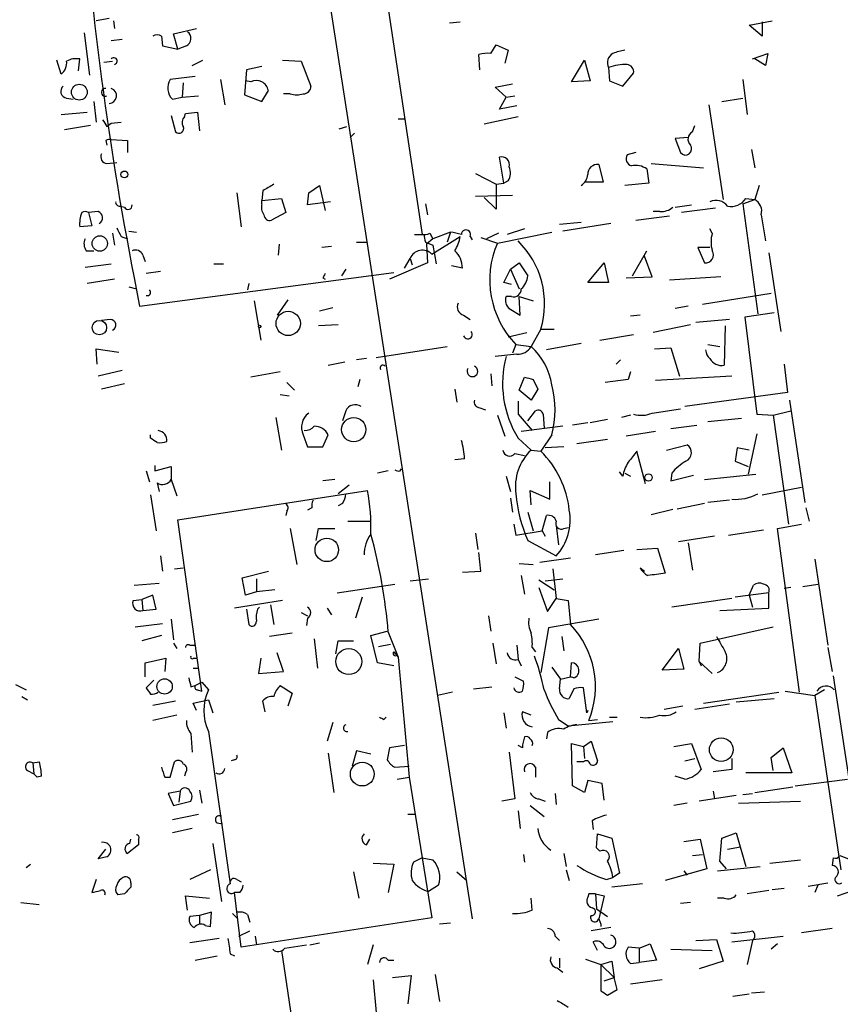
# Model space of a CAD drawing. Extents: x 4 to 739, y 4078 to 5014.
# Drawn here: x 100 to 164, y 4310 to 4387 of the extents above; entities that cross this region are included whole.
import ezdxf

# ---------------------------------------------------------------- set-up
doc = ezdxf.new("R2010")
doc.units = 0
doc.header["$MEASUREMENT"] = 0
doc.layers.add('MAIN', color=5, linetype='CONTINUOUS')

msp = doc.modelspace()

# ---------------------------------------------------------------- linework, layer by layer
at = {"layer": 'MAIN'}
for p, q in [((119.2953, 4418.7515), (135.128, 4317.0668)), ((125.8993, 4405.8821), (131.2333, 4370.2375)), ((106.934, 4387.0015), (105.918, 4386.8321)), ((107.2727, 4386.8321), (107.3573, 4386.2395)), ((111.9293, 4385.8161), (113.7073, 4386.2395)), ((133.35, 4386.6628), (134.1967, 4386.7475)), ((156.6333, 4386.4935), (158.4113, 4386.8321)), ((157.6493, 4385.6468), (156.6333, 4386.4935)), ((157.6493, 4386.7475), (157.6493, 4385.6468)), ((104.9867, 4385.9008), (105.41, 4382.5988)), ((107.1033, 4385.3081), (107.95, 4385.3928)), ((110.998, 4385.6468), (111.0827, 4384.8848)), ((112.268, 4384.6308), (111.9293, 4385.8161)), ((111.0827, 4384.8848), (112.268, 4384.6308)), ((112.9453, 4384.8848), (112.268, 4384.6308)), ((136.5673, 4384.2921), (136.9907, 4384.9695)), ((136.9907, 4384.9695), (137.922, 4384.5461)), ((104.5633, 4382.9375), (104.648, 4383.8688)), ((135.7207, 4383.0221), (135.636, 4384.2075)), ((137.922, 4384.5461), (137.668, 4383.5301)), ((156.8873, 4383.8688), (158.0727, 4384.2921)), ((157.9033, 4383.3608), (157.0567, 4383.8688)), ((158.0727, 4384.2921), (157.9033, 4383.3608)), ((103.2087, 4382.6835), (102.87, 4383.7841)), ((106.5107, 4383.6148), (107.188, 4383.6995)), ((106.5107, 4383.6148), (107.188, 4383.6995)), ((113.3687, 4383.3608), (114.2153, 4383.7841)), ((118.7873, 4383.2761), (117.602, 4383.0221)), ((120.396, 4383.7841), (121.8353, 4383.6995)), ((121.8353, 4383.6995), (122.5973, 4381.7521)), ((142.8327, 4382.0908), (143.8487, 4383.7841)), ((143.8487, 4383.7841), (144.272, 4382.1755)), ((145.7113, 4383.1915), (145.796, 4382.1755)), ((113.6227, 4382.5141), (111.6753, 4382.2601)), ((117.602, 4383.0221), (117.4327, 4381.0748)), ((146.812, 4381.7521), (147.6587, 4382.7681)), ((112.6913, 4382.0061), (112.6067, 4380.9055)), ((115.57, 4382.2601), (115.9087, 4380.3128)), ((117.9407, 4382.0908), (117.5173, 4382.1755)), ((136.906, 4381.6675), (138.2607, 4381.9215)), ((137.7527, 4380.9055), (136.906, 4381.6675)), ((144.272, 4382.1755), (142.8327, 4382.0908)), ((145.796, 4382.1755), (146.812, 4381.7521)), ((156.1253, 4382.2601), (156.464, 4379.5508)), ((103.632, 4380.8208), (104.14, 4380.7361)), ((111.8447, 4380.7361), (112.6067, 4380.9055)), ((112.6067, 4380.9055), (113.8767, 4380.9901)), ((117.4327, 4381.0748), (118.7873, 4380.5668)), ((118.7873, 4380.5668), (119.2953, 4381.4135)), ((120.9887, 4381.1595), (120.4807, 4381.1595)), ((137.2447, 4379.9741), (137.7527, 4380.9055)), ((137.7527, 4380.9055), (138.43, 4380.9901)), ((154.5167, 4380.5668), (156.1253, 4380.8208)), ((105.7487, 4380.5668), (105.918, 4378.9581)), ((138.5993, 4380.2281), (137.2447, 4379.9741)), ((153.5007, 4380.3128), (154.6013, 4372.9468)), ((103.2087, 4379.5508), (105.2407, 4379.7201)), ((111.76, 4379.4661), (112.0987, 4378.1961)), ((112.776, 4379.3815), (112.8607, 4379.6355)), ((112.8607, 4379.6355), (113.792, 4379.7201)), ((113.792, 4379.7201), (113.9613, 4378.2808)), ((138.684, 4379.3815), (136.0593, 4378.7888)), ((105.4947, 4378.7041), (103.4627, 4378.3655)), ((106.7647, 4378.6195), (107.1033, 4378.8735)), ((107.1033, 4378.8735), (107.8653, 4378.9581)), ((124.7987, 4378.4501), (125.3913, 4378.6195)), ((129.3707, 4379.2121), (129.8787, 4379.2121)), ((152.2307, 4378.1961), (152.4, 4378.7041)), ((125.984, 4378.1115), (125.6453, 4377.7728)), ((151.892, 4377.7728), (150.876, 4377.6881)), ((150.876, 4377.6881), (151.2993, 4376.5875)), ((106.68, 4377.5188), (106.7647, 4377.1801)), ((107.1033, 4377.6035), (108.3733, 4377.5188)), ((108.3733, 4377.5188), (108.3733, 4376.5875)), ((137.5833, 4374.2168), (137.2447, 4376.2488)), ((147.828, 4376.5875), (147.1507, 4376.4181)), ((156.8027, 4376.8415), (157.0567, 4375.4021)), ((106.7647, 4375.7408), (107.5267, 4375.8255)), ((144.9493, 4375.6561), (145.288, 4374.3015)), ((149.0133, 4375.7408), (153.0773, 4375.4021)), ((135.382, 4374.9788), (136.9907, 4374.1321)), ((148.6747, 4375.3175), (148.844, 4374.2168)), ((122.428, 4373.4548), (123.2747, 4374.0475)), ((123.2747, 4374.0475), (123.698, 4372.1001)), ((136.9907, 4374.1321), (137.5833, 4374.2168)), ((136.9907, 4374.1321), (136.9907, 4372.1848)), ((137.922, 4374.3861), (137.5833, 4374.2168)), ((145.288, 4374.3015), (143.9333, 4374.3015)), ((148.844, 4374.2168), (146.9813, 4374.0475)), ((157.3953, 4374.0475), (157.0567, 4372.9468)), ((116.84, 4373.4548), (117.1787, 4370.8301)), ((118.872, 4373.6241), (118.7873, 4372.8621)), ((122.3433, 4372.5235), (122.428, 4373.4548)), ((135.382, 4373.2008), (138.2607, 4373.2855)), ((136.9907, 4372.1848), (136.0593, 4373.1161)), ((107.7807, 4372.4388), (108.1193, 4372.3541)), ((118.7873, 4372.8621), (120.3113, 4373.0315)), ((118.7873, 4372.6081), (118.7873, 4372.8621)), ((120.3113, 4373.0315), (120.65, 4371.9308)), ((124.1213, 4372.7775), (122.3433, 4372.5235)), ((131.4873, 4372.6081), (131.6567, 4371.7615)), ((150.876, 4372.3541), (152.146, 4372.5235)), ((156.1253, 4372.6081), (157.0567, 4372.9468)), ((156.1253, 4372.6081), (157.3107, 4364.0568)), ((156.3793, 4373.0315), (157.0567, 4372.9468)), ((106.0873, 4372.0155), (105.3253, 4371.9308)), ((105.3253, 4371.9308), (105.5793, 4370.9148)), ((120.65, 4371.9308), (119.5493, 4371.3381)), ((147.828, 4371.3381), (150.4527, 4371.6768)), ((149.6907, 4372.0155), (149.1827, 4372.0155)), ((154.0087, 4372.2695), (151.384, 4371.9308)), ((157.5647, 4371.7615), (157.9033, 4369.7295)), ((105.5793, 4370.9148), (104.648, 4370.8301)), ((143.5947, 4371.1688), (141.9013, 4370.9995)), ((145.8807, 4371.0841), (142.1553, 4370.4915)), ((107.188, 4370.3221), (107.3573, 4369.3908)), ((107.8653, 4370.0681), (108.3733, 4369.8988)), ((108.458, 4370.4915), (109.0507, 4370.4068)), ((130.6407, 4370.2375), (131.4027, 4370.2375)), ((131.826, 4370.3221), (132.08, 4369.8988)), ((131.9953, 4368.7135), (134.1967, 4370.0681)), ((133.4347, 4370.4068), (132.08, 4369.8988)), ((133.4347, 4370.4068), (133.1807, 4369.6448)), ((134.9587, 4370.0681), (135.128, 4369.8141)), ((137.16, 4370.3221), (136.2287, 4369.8988)), ((137.0753, 4369.5601), (141.3087, 4370.4068)), ((139.192, 4370.6608), (137.8373, 4370.2375)), ((153.7547, 4370.3221), (153.5853, 4370.6608)), ((120.142, 4369.4755), (120.0573, 4368.6288)), ((124.206, 4369.3061), (123.444, 4369.2215)), ((126.1533, 4369.6448), (126.9153, 4369.6448)), ((131.4873, 4369.6448), (132.08, 4369.3908)), ((132.08, 4369.8988), (131.572, 4369.4755)), ((131.572, 4369.4755), (131.6567, 4368.0361)), ((132.08, 4369.3908), (132.334, 4367.9515)), ((135.8053, 4369.9835), (137.0753, 4369.5601)), ((105.156, 4368.9675), (105.7487, 4368.9675)), ((109.5587, 4368.6288), (109.728, 4368.1208)), ((147.574, 4367.0201), (148.6747, 4368.9675)), ((149.098, 4366.9355), (148.5053, 4368.5441)), ((153.5853, 4369.2215), (152.654, 4369.2215)), ((152.654, 4369.2215), (153.162, 4368.0361)), ((158.1573, 4368.7981), (159.0887, 4362.7021)), ((105.0713, 4367.6975), (107.1033, 4367.9515)), ((115.062, 4367.9515), (115.824, 4367.9515)), ((131.6567, 4368.0361), (128.6933, 4366.7661)), ((129.8787, 4367.6128), (130.302, 4368.3748)), ((130.302, 4368.3748), (130.4713, 4367.8668)), ((134.366, 4367.6128), (133.5193, 4367.7821)), ((138.0913, 4367.5281), (138.7687, 4368.0361)), ((138.7687, 4368.0361), (139.446, 4367.0201)), ((144.1027, 4366.5121), (145.3727, 4368.0361)), ((145.3727, 4368.0361), (145.7113, 4366.5121)), ((109.3047, 4364.6495), (129.032, 4367.2741)), ((110.9133, 4367.3588), (109.8127, 4367.1895)), ((125.3067, 4367.5281), (124.968, 4367.0201)), ((137.5833, 4366.5121), (138.0913, 4367.5281)), ((138.0913, 4367.5281), (138.7687, 4366.0041)), ((107.3573, 4366.7661), (105.2407, 4366.4275)), ((108.8813, 4366.8508), (109.3047, 4364.6495)), ((117.7713, 4366.4275), (117.6867, 4365.9195)), ((123.5287, 4366.8508), (123.698, 4366.7661)), ((138.176, 4366.3428), (137.5833, 4366.5121)), ((145.7113, 4366.5121), (144.1027, 4366.5121)), ((147.066, 4366.8508), (149.098, 4366.9355)), ((154.432, 4366.9355), (150.4527, 4366.6815)), ((108.458, 4366.1735), (109.0507, 4366.0041)), ((152.9927, 4364.8188), (158.3267, 4365.6655)), ((118.1947, 4365.0728), (118.7027, 4362.0248)), ((120.8193, 4365.1575), (119.9727, 4363.9721)), ((138.176, 4365.4115), (137.7527, 4365.4115)), ((138.7687, 4365.4115), (139.8693, 4365.0728)), ((138.8533, 4363.9721), (138.7687, 4365.4115)), ((123.2747, 4364.3108), (124.2907, 4364.5648)), ((134.4507, 4363.9721), (134.9587, 4363.6335)), ((138.0067, 4364.4801), (138.8533, 4363.9721)), ((148.1667, 4363.9721), (147.4047, 4363.8875)), ((151.892, 4364.6495), (150.876, 4364.4801)), ((158.5807, 4364.1415), (156.2947, 4363.8028)), ((107.0187, 4363.6335), (106.3413, 4363.5488)), ((124.714, 4363.2101), (123.19, 4363.1255)), ((152.0613, 4363.2101), (149.1827, 4362.6175)), ((155.1093, 4363.6335), (152.4847, 4363.3795)), ((156.2947, 4363.8028), (157.226, 4356.2675)), ((137.922, 4362.2788), (139.3613, 4362.6175)), ((140.462, 4362.8715), (139.7, 4361.5168)), ((140.462, 4362.8715), (141.478, 4362.8715)), ((145.034, 4362.0248), (147.6587, 4362.4481)), ((154.7707, 4363.1255), (154.686, 4360.0775)), ((138.5147, 4361.6861), (138.2607, 4361.0088)), ((138.5147, 4361.6861), (139.7, 4361.5168)), ((143.5947, 4361.7708), (140.8853, 4361.2628)), ((153.416, 4361.6861), (154.3473, 4361.5168)), ((106.0027, 4360.1621), (105.918, 4361.3475)), ((105.918, 4361.3475), (107.696, 4361.0935)), ((127.6773, 4360.6701), (133.1807, 4361.5168)), ((138.5993, 4360.9241), (136.906, 4360.7548)), ((149.2673, 4361.3475), (150.5373, 4361.4321)), ((150.5373, 4361.4321), (151.2147, 4359.2308)), ((123.952, 4360.0775), (125.222, 4360.3315)), ((126.9153, 4360.5855), (126.1533, 4360.5008)), ((146.6427, 4360.5008), (146.304, 4360.1621)), ((159.3427, 4360.1621), (159.5967, 4357.9608)), ((107.95, 4359.6541), (106.0873, 4359.2308)), ((120.2267, 4359.5695), (117.9407, 4359.1461)), ((136.5673, 4359.4001), (136.652, 4358.4688)), ((147.4047, 4359.5695), (147.2353, 4358.9768)), ((108.1193, 4358.6381), (106.3413, 4358.2148)), ((120.7347, 4358.7228), (121.3273, 4358.1301)), ((126.4073, 4358.9768), (126.238, 4358.3841)), ((138.7687, 4358.1301), (139.192, 4359.1461)), ((139.8693, 4358.9768), (140.208, 4358.2148)), ((147.2353, 4358.9768), (145.4573, 4358.7228)), ((155.2787, 4359.2308), (149.352, 4358.8921)), ((133.7733, 4358.2148), (133.9427, 4357.1988)), ((139.7, 4357.3681), (138.7687, 4358.1301)), ((140.208, 4358.2148), (139.7, 4357.3681)), ((159.5967, 4357.9608), (151.638, 4356.8601)), ((120.2267, 4357.7915), (120.904, 4357.7068)), ((138.684, 4357.2835), (138.684, 4356.2675)), ((159.766, 4357.3681), (160.9513, 4349.4095)), ((125.3067, 4356.5215), (125.0527, 4355.7595)), ((135.7207, 4356.7755), (136.144, 4356.6061)), ((138.684, 4356.2675), (139.7847, 4354.9975)), ((139.446, 4355.7595), (140.0387, 4356.5215)), ((140.6313, 4356.2675), (140.716, 4355.1668)), ((149.098, 4356.3521), (151.2993, 4356.6908)), ((157.226, 4356.2675), (158.496, 4356.1828)), ((158.496, 4356.1828), (159.8507, 4356.5215)), ((119.888, 4356.0135), (120.3113, 4353.4735)), ((137.0753, 4356.1828), (137.668, 4354.5741)), ((144.1027, 4355.5901), (142.9173, 4355.4208)), ((145.6267, 4355.8441), (144.272, 4355.5901)), ((147.4047, 4356.1828), (146.7273, 4356.0135)), ((156.0407, 4355.9288), (153.416, 4355.6748)), ((158.496, 4356.1828), (159.6813, 4347.7161)), ((142.1553, 4355.3361), (138.938, 4354.9128)), ((149.352, 4354.9128), (147.066, 4354.5741)), ((150.5373, 4355.1668), (152.5693, 4355.4208)), ((157.226, 4354.7435), (156.5487, 4351.6108)), ((110.1513, 4354.4048), (110.1513, 4354.6588)), ((122.0047, 4354.6588), (122.3433, 4353.7275)), ((123.5287, 4353.7275), (123.952, 4354.6588)), ((138.684, 4354.4048), (139.7, 4353.4735)), ((141.3087, 4354.6588), (140.462, 4353.3888)), ((143.256, 4353.9815), (145.6267, 4354.3201)), ((122.3433, 4353.7275), (123.5287, 4353.7275)), ((138.43, 4353.2195), (139.192, 4353.0501)), ((139.7, 4353.4735), (140.462, 4353.3888)), ((142.24, 4353.7275), (140.8007, 4353.6428)), ((148.59, 4350.8488), (147.9127, 4353.3888)), ((150.1987, 4353.4735), (151.8073, 4353.8968)), ((155.702, 4353.6428), (155.5327, 4352.6268)), ((156.6333, 4353.4735), (155.702, 4353.6428)), ((134.5353, 4352.7961), (133.7733, 4352.7115)), ((155.5327, 4352.6268), (156.5487, 4352.2035)), ((109.8127, 4351.8648), (110.0667, 4351.0181)), ((110.49, 4352.2881), (110.49, 4351.8648)), ((110.49, 4351.8648), (111.76, 4352.2035)), ((111.76, 4352.2035), (111.76, 4351.1875)), ((128.6087, 4351.8648), (127.762, 4351.6955)), ((129.54, 4351.8648), (129.6247, 4352.0341)), ((146.812, 4351.4415), (146.558, 4351.7801)), ((146.9813, 4351.6955), (147.4047, 4351.4415)), ((150.622, 4351.6955), (150.5373, 4351.1028)), ((110.6593, 4350.9335), (110.8287, 4350.2561)), ((111.76, 4351.1875), (112.1833, 4349.9175)), ((124.46, 4351.1875), (123.5287, 4351.1028)), ((137.7527, 4351.4415), (138.0913, 4350.2561)), ((141.1393, 4349.6635), (141.1393, 4351.0181)), ((150.5373, 4351.1028), (152.3153, 4351.5261)), ((153.162, 4351.1875), (157.1413, 4351.6108)), ((112.268, 4348.0548), (127, 4350.3408)), ((125.5607, 4350.7641), (124.714, 4350.0868)), ((139.7, 4349.2401), (139.6153, 4350.3408)), ((139.6153, 4350.3408), (141.1393, 4349.6635)), ((157.6493, 4350.0021), (160.6973, 4350.5948)), ((110.1513, 4350.0021), (110.5747, 4347.2081)), ((138.0913, 4349.7481), (138.2607, 4348.6475)), ((155.1093, 4349.5788), (153.416, 4349.4095)), ((120.7347, 4348.7321), (120.65, 4348.3935)), ((122.682, 4348.9861), (122.3433, 4348.8168)), ((125.0527, 4349.3248), (124.714, 4349.1555)), ((139.446, 4348.6475), (139.8693, 4347.2081)), ((149.0133, 4348.4781), (150.7067, 4348.9015)), ((153.162, 4349.3248), (151.0453, 4348.9015)), ((161.036, 4348.9861), (161.29, 4347.9701)), ((114.1307, 4334.7621), (112.268, 4348.0548)), ((125.476, 4347.9701), (127.254, 4347.9701)), ((140.5467, 4347.2081), (140.8853, 4348.3935)), ((120.9887, 4347.3775), (121.4967, 4344.5835)), ((123.0207, 4346.4461), (123.19, 4347.3775)), ((123.19, 4347.3775), (124.46, 4347.3775)), ((138.3453, 4347.7161), (138.5147, 4346.8695)), ((138.5147, 4346.8695), (140.5467, 4347.2081)), ((140.5467, 4347.2081), (140.8007, 4346.7848)), ((141.6473, 4347.6315), (141.8167, 4346.1075)), ((142.24, 4347.3775), (142.5787, 4347.4621)), ((155.0247, 4346.8695), (157.734, 4347.2928)), ((158.8347, 4347.3775), (160.6973, 4347.7161)), ((160.528, 4334.6775), (158.8347, 4347.3775)), ((135.382, 4347.0388), (135.5513, 4345.7688)), ((139.446, 4346.4461), (141.6473, 4345.2608)), ((153.924, 4346.7848), (151.13, 4346.3615)), ((146.8967, 4345.6841), (144.6953, 4345.3455)), ((147.9127, 4345.7688), (149.5213, 4345.8535)), ((149.5213, 4345.8535), (150.114, 4343.9061)), ((151.892, 4346.2768), (152.2307, 4344.1601)), ((110.9133, 4345.2608), (111.0827, 4344.0755)), ((135.8053, 4344.0755), (135.636, 4345.5148)), ((142.748, 4345.0915), (140.3773, 4344.7528)), ((161.7133, 4345.0068), (162.7293, 4338.3181)), ((112.014, 4344.2448), (112.6913, 4344.3295)), ((117.2633, 4343.5675), (119.2953, 4344.0755)), ((134.366, 4343.9908), (135.8053, 4344.0755)), ((138.7687, 4344.6681), (139.8693, 4344.5835)), ((141.3933, 4344.2448), (141.6473, 4341.9588)), ((148.1667, 4344.3295), (148.5053, 4344.0755)), ((117.5173, 4342.2128), (117.2633, 4343.5675)), ((118.364, 4343.4828), (118.364, 4342.4668)), ((130.302, 4343.3135), (131.7413, 4343.4828)), ((138.938, 4343.7368), (139.192, 4342.2975)), ((140.2927, 4343.3981), (141.478, 4342.6361)), ((140.8007, 4343.3135), (142.1553, 4343.4828)), ((108.8813, 4342.9748), (110.8287, 4343.1441)), ((119.8033, 4342.6361), (118.364, 4342.4668)), ((124.6293, 4342.3821), (129.1167, 4343.0595)), ((140.2927, 4342.8055), (140.97, 4340.9428)), ((156.6333, 4342.2128), (156.972, 4342.9748)), ((159.8507, 4342.8055), (159.3427, 4342.7208)), ((160.782, 4342.8901), (161.9673, 4343.0595)), ((108.7967, 4341.7895), (109.474, 4341.8741)), ((110.3207, 4342.2128), (109.474, 4341.8741)), ((109.474, 4341.8741), (109.5587, 4341.0275)), ((110.5747, 4341.1121), (110.3207, 4342.2128)), ((120.396, 4341.7895), (116.6707, 4341.1968)), ((118.364, 4342.4668), (117.5173, 4342.2128)), ((126.5767, 4342.0435), (126.0687, 4340.4348)), ((140.97, 4340.9428), (141.6473, 4341.9588)), ((141.6473, 4341.9588), (142.5787, 4341.7895)), ((142.5787, 4341.7895), (142.748, 4339.9268)), ((155.2787, 4341.9588), (150.622, 4341.2815)), ((158.1573, 4342.3821), (155.5327, 4342.0435)), ((156.6333, 4342.2128), (156.8873, 4341.2815)), ((158.1573, 4341.1968), (158.1573, 4342.3821)), ((109.5587, 4341.0275), (110.5747, 4341.1121)), ((117.602, 4341.1121), (117.7713, 4339.9268)), ((118.4487, 4341.1121), (118.618, 4341.2815)), ((119.4647, 4341.4508), (119.7187, 4339.9268)), ((123.8673, 4341.1968), (124.206, 4340.6888)), ((154.3473, 4341.0275), (158.1573, 4341.1968)), ((111.76, 4340.3501), (111.9293, 4338.7415)), ((121.8353, 4340.8581), (122.3433, 4340.6041)), ((122.3433, 4340.4348), (122.2587, 4339.8421)), ((136.398, 4340.6041), (136.5673, 4339.4188)), ((144.9493, 4340.3501), (141.0547, 4339.6728)), ((108.966, 4339.7575), (111.0827, 4340.0115)), ((141.0547, 4339.6728), (140.462, 4336.2015)), ((152.8233, 4338.4875), (158.496, 4339.7575)), ((110.998, 4339.0801), (109.474, 4338.6568)), ((121.158, 4339.2495), (119.38, 4338.9955)), ((122.8513, 4338.8261), (123.1053, 4336.5401)), ((127.254, 4339.0801), (128.524, 4339.4188)), ((127.762, 4336.9635), (127.254, 4339.0801)), ((128.6087, 4339.3341), (129.3707, 4337.3868)), ((142.0707, 4338.9955), (142.24, 4337.8948)), ((111.9293, 4338.4875), (112.1833, 4338.0641)), ((113.1993, 4338.3181), (113.6227, 4338.3181)), ((124.5447, 4337.6408), (124.714, 4338.6568)), ((124.714, 4338.6568), (125.8993, 4338.6568)), ((127.8467, 4338.2335), (128.778, 4338.4028)), ((136.7367, 4338.4875), (136.9907, 4336.8788)), ((138.5993, 4338.3181), (138.684, 4337.2175)), ((139.7847, 4338.1488), (140.0387, 4337.8101)), ((149.86, 4336.3708), (151.13, 4338.0641)), ((151.13, 4338.0641), (151.5533, 4336.4555)), ((152.7387, 4337.0481), (152.8233, 4338.4875)), ((162.7293, 4338.1488), (163.068, 4336.2861)), ((109.728, 4336.9635), (111.3367, 4337.3021)), ((111.3367, 4337.3021), (111.252, 4336.2861)), ((113.4533, 4337.3021), (113.792, 4337.3021)), ((118.7027, 4337.3021), (118.5333, 4336.1168)), ((120.4807, 4336.2861), (119.9727, 4337.7255)), ((129.032, 4337.8101), (129.3707, 4337.3868)), ((129.286, 4337.5561), (129.3707, 4337.3868)), ((129.3707, 4337.3868), (130.2173, 4328.0735)), ((138.684, 4337.2175), (138.938, 4336.7095)), ((109.728, 4335.8628), (109.728, 4336.9635)), ((113.4533, 4336.5401), (113.8767, 4336.5401)), ((129.032, 4336.7095), (127.762, 4336.9635)), ((141.3087, 4336.6248), (141.986, 4335.6935)), ((142.748, 4335.8628), (142.8327, 4336.9635)), ((151.5533, 4336.4555), (149.86, 4336.3708)), ((152.7387, 4337.0481), (152.908, 4336.7095)), ((152.7387, 4337.0481), (153.7547, 4336.1168)), ((118.5333, 4336.1168), (120.4807, 4336.2861)), ((138.43, 4335.8628), (139.1073, 4335.5241)), ((141.9013, 4334.9315), (141.986, 4335.6935)), ((141.986, 4335.6935), (142.748, 4335.8628)), ((143.002, 4335.7781), (142.748, 4335.8628)), ((163.1527, 4335.9475), (166.116, 4316.3048)), ((99.6527, 4335.2701), (100.4993, 4334.8468)), ((110.4053, 4335.6088), (109.8127, 4335.0161)), ((113.284, 4335.1008), (113.6227, 4335.1855)), ((113.6227, 4335.1855), (114.1307, 4335.4395)), ((114.1307, 4335.4395), (114.6387, 4334.8468)), ((120.2267, 4335.1855), (121.158, 4334.5928)), ((135.2127, 4334.9315), (136.652, 4335.1008)), ((143.002, 4334.9315), (142.6633, 4334.1695)), ((144.018, 4333.0688), (143.764, 4335.0161)), ((100.1607, 4334.3388), (100.584, 4334.0848)), ((113.4533, 4333.8308), (114.6387, 4334.0848)), ((113.792, 4334.8468), (114.1307, 4334.7621)), ((114.6387, 4334.0848), (114.9773, 4333.0688)), ((121.158, 4334.5928), (120.8193, 4333.5768)), ((133.604, 4334.6775), (132.4187, 4334.4235)), ((153.0773, 4333.8308), (158.9193, 4334.6775)), ((155.6173, 4333.9155), (158.5807, 4334.1695)), ((159.4273, 4334.7621), (161.7133, 4334.4235)), ((162.4753, 4334.8468), (161.7133, 4334.4235)), ((161.7133, 4334.4235), (163.7453, 4320.8768)), ((110.3207, 4333.6615), (112.0987, 4334.0001)), ((113.7073, 4333.2381), (113.4533, 4333.8308)), ((119.0413, 4333.1535), (118.872, 4334.0001)), ((151.4687, 4333.5768), (150.0293, 4333.3228)), ((155.1093, 4333.7461), (152.4, 4333.3228)), ((112.1833, 4332.8995), (110.3207, 4332.4761)), ((128.27, 4332.5608), (128.4393, 4332.7301)), ((137.5833, 4333.0688), (137.7527, 4331.8835)), ((139.7, 4332.8995), (139.0227, 4333.1535)), ((141.8167, 4332.5608), (142.5787, 4332.0528)), ((144.1027, 4333.2381), (144.018, 4333.0688)), ((144.1873, 4332.4761), (144.8647, 4332.5608)), ((145.796, 4332.7301), (146.3887, 4332.7301)), ((124.2907, 4332.3068), (123.8673, 4330.8675)), ((142.5787, 4332.0528), (146.05, 4332.3915)), ((113.284, 4331.4601), (113.3687, 4330.0208)), ((114.6387, 4331.6295), (116.332, 4319.7761)), ((140.97, 4331.5448), (140.8853, 4331.0368)), ((128.6933, 4330.3595), (128.524, 4329.4281)), ((129.8787, 4330.5288), (128.6933, 4330.3595)), ((139.0227, 4330.3595), (138.684, 4330.5288)), ((142.9173, 4327.3961), (142.8327, 4330.6981)), ((142.8327, 4330.6981), (143.764, 4330.4441)), ((143.764, 4330.4441), (144.3567, 4330.8675)), ((143.764, 4330.4441), (143.8487, 4329.5128)), ((144.3567, 4330.8675), (144.8647, 4329.3435)), ((150.7913, 4330.4441), (152.146, 4330.6981)), ((152.146, 4330.6981), (152.908, 4328.6661)), ((158.3267, 4329.5975), (159.258, 4330.3595)), ((159.258, 4330.3595), (159.9353, 4328.4121)), ((123.952, 4329.9361), (124.3753, 4326.8881)), ((126.1533, 4330.1055), (125.8147, 4328.9201)), ((127.254, 4329.8515), (126.1533, 4330.1055)), ((138.0067, 4330.0208), (138.43, 4326.3801)), ((151.638, 4329.3435), (152.4, 4329.5128)), ((155.2787, 4329.5128), (155.2787, 4328.6661)), ((158.496, 4328.5815), (158.3267, 4329.5975)), ((101.0073, 4329.1741), (101.5153, 4329.2588)), ((101.0073, 4329.1741), (101.092, 4328.3275)), ((111.6753, 4328.0735), (112.014, 4329.2588)), ((116.6707, 4329.4281), (116.4167, 4329.3435)), ((129.1167, 4328.8355), (130.2173, 4328.9201)), ((140.0387, 4328.8355), (140.0387, 4328.0735)), ((143.764, 4329.2588), (143.256, 4329.2588)), ((100.584, 4328.5815), (101.092, 4328.3275)), ((101.346, 4328.0735), (101.092, 4328.3275)), ((101.6847, 4328.1581), (101.346, 4328.0735)), ((111.252, 4328.0735), (111.6753, 4328.0735)), ((112.8607, 4328.4121), (112.776, 4328.1581)), ((129.286, 4327.9041), (130.2173, 4328.0735)), ((130.2173, 4328.0735), (131.9953, 4317.1515)), ((151.638, 4327.9041), (150.876, 4328.1581)), ((155.2787, 4328.6661), (153.8393, 4328.4968)), ((159.9353, 4328.4121), (156.3793, 4328.4121)), ((143.8487, 4326.8881), (142.9173, 4327.3961)), ((144.1027, 4327.8195), (143.8487, 4326.8881)), ((145.2033, 4327.5655), (144.1027, 4327.8195)), ((145.3727, 4326.2955), (145.2033, 4327.5655)), ((157.0567, 4326.8881), (160.02, 4327.3115)), ((160.1893, 4327.3961), (164.2533, 4327.9041)), ((112.4373, 4326.9728), (111.506, 4326.8035)), ((111.506, 4326.8035), (111.9293, 4325.8721)), ((112.4373, 4326.9728), (112.3527, 4326.1261)), ((113.9613, 4327.0575), (114.1307, 4326.0415)), ((141.5627, 4326.8035), (141.6473, 4325.9568)), ((155.6173, 4326.6341), (152.7387, 4326.2108)), ((153.8393, 4326.9728), (153.924, 4326.3801)), ((156.1253, 4326.7188), (156.8873, 4326.8035)), ((111.9293, 4325.8721), (113.284, 4326.2108)), ((138.43, 4326.3801), (137.414, 4326.2108)), ((139.6153, 4325.8721), (140.716, 4325.0255)), ((140.2927, 4326.3801), (140.8007, 4326.2108)), ((151.8073, 4326.0415), (150.7913, 4325.8721)), ((155.7867, 4326.0415), (160.6127, 4326.2108)), ((111.8447, 4324.7715), (113.8767, 4325.1948)), ((130.1327, 4325.1948), (130.7253, 4325.1948)), ((138.684, 4325.4488), (138.8533, 4324.0941)), ((115.316, 4324.5175), (115.7393, 4324.4328)), ((144.4413, 4324.6868), (144.526, 4324.0095)), ((113.3687, 4324.0941), (111.8447, 4323.7555)), ((144.78, 4322.5701), (144.8647, 4323.6708)), ((144.8647, 4323.6708), (145.9653, 4323.3321)), ((154.5167, 4323.3321), (155.6173, 4323.7555)), ((155.6173, 4323.7555), (156.3793, 4321.1308)), ((109.22, 4322.8241), (108.3733, 4322.1468)), ((108.5427, 4322.9088), (108.6273, 4323.2475)), ((109.22, 4323.2475), (109.22, 4322.8241)), ((114.9773, 4322.9088), (115.6547, 4318.4215)), ((126.9153, 4322.8241), (127.1693, 4323.2475)), ((145.9653, 4323.3321), (146.558, 4320.6228)), ((151.5533, 4323.0781), (152.8233, 4323.2475)), ((152.8233, 4323.2475), (153.3313, 4320.9615)), ((154.3473, 4321.5541), (154.5167, 4323.3321)), ((154.94, 4322.4855), (155.956, 4322.6548)), ((106.0873, 4321.7235), (106.68, 4322.4855)), ((106.7647, 4321.8928), (106.0873, 4321.7235)), ((139.1073, 4322.0621), (139.192, 4321.4695)), ((142.24, 4322.1468), (142.4093, 4321.1308)), ((145.034, 4322.3161), (144.78, 4322.5701)), ((152.2307, 4321.9775), (152.9927, 4322.0621)), ((163.6607, 4321.9775), (164.338, 4321.7235)), ((100.4993, 4321.0461), (100.838, 4321.3001)), ((127.4233, 4321.3848), (129.032, 4321.3001)), ((129.032, 4321.3001), (128.6087, 4319.0988)), ((131.2333, 4321.8081), (130.556, 4321.4695)), ((131.2333, 4321.8081), (132.08, 4321.6388)), ((154.178, 4320.7921), (157.48, 4321.1308)), ((154.8553, 4320.9615), (154.3473, 4321.5541)), ((158.242, 4321.3848), (160.6127, 4321.6388)), ((163.1527, 4321.8081), (163.068, 4321.2155)), ((114.808, 4320.8768), (113.1993, 4320.1148)), ((125.8993, 4320.7075), (126.3227, 4318.6755)), ((133.9427, 4320.7075), (134.7047, 4320.0301)), ((142.4093, 4320.8768), (142.6633, 4320.0301)), ((146.558, 4320.6228), (146.05, 4320.2841)), ((153.3313, 4320.9615), (150.114, 4320.0301)), ((151.5533, 4320.7921), (151.8073, 4320.4535)), ((105.918, 4320.1148), (105.5793, 4319.0988)), ((108.6273, 4319.8608), (108.6273, 4319.5221)), ((116.84, 4320.1148), (117.1787, 4319.9455)), ((132.5033, 4319.6915), (131.7413, 4319.1835)), ((145.542, 4320.1148), (146.05, 4320.2841)), ((148.336, 4319.7761), (145.9653, 4319.5221)), ((161.2053, 4319.6068), (162.7293, 4319.8608)), ((161.9673, 4319.6915), (161.7133, 4319.0988)), ((108.1193, 4319.0141), (107.6113, 4318.9295)), ((113.03, 4317.7441), (112.8607, 4318.8448)), ((112.8607, 4318.8448), (114.7233, 4318.6755)), ((117.094, 4319.0988), (116.6707, 4319.0988)), ((117.1787, 4314.8655), (116.6707, 4319.0988)), ((144.1873, 4319.0141), (144.1027, 4318.7601)), ((144.6953, 4319.0141), (144.78, 4317.8288)), ((144.6953, 4319.0141), (145.3727, 4318.8448)), ((145.3727, 4318.8448), (144.9493, 4317.0668)), ((158.1573, 4319.2681), (156.464, 4319.0141)), ((158.4113, 4319.3528), (159.3427, 4319.4375)), ((163.4913, 4318.8448), (164.6767, 4319.2681)), ((100.076, 4318.3368), (101.5153, 4318.1675)), ((139.7847, 4317.7441), (139.7, 4318.6755)), ((152.0613, 4318.3368), (151.2993, 4318.2521)), ((154.686, 4318.6755), (154.178, 4318.6755)), ((113.9613, 4317.3208), (113.1993, 4317.2361)), ((114.8927, 4317.5748), (113.9613, 4317.3208)), ((113.9613, 4317.3208), (113.9613, 4316.7281)), ((114.808, 4316.4741), (114.8927, 4317.5748)), ((116.5013, 4317.4901), (116.9247, 4317.0668)), ((117.6867, 4317.4055), (117.856, 4316.8128)), ((144.78, 4317.8288), (145.6267, 4317.2361)), ((114.3847, 4316.5588), (114.808, 4316.4741)), ((131.9953, 4317.1515), (117.1787, 4314.8655)), ((133.4347, 4316.7281), (132.588, 4316.6435)), ((144.9493, 4317.0668), (145.1187, 4316.6435)), ((145.1187, 4316.6435), (145.1187, 4316.4741)), ((117.0093, 4315.7121), (117.856, 4316.1355)), ((145.8807, 4316.3895), (144.3567, 4316.1355)), ((163.068, 4316.3048), (160.6973, 4315.9661)), ((115.4853, 4315.5428), (113.1993, 4315.2041)), ((118.2793, 4315.7121), (118.364, 4315.0348)), ((120.5653, 4314.7808), (122.2587, 4315.0348)), ((122.5127, 4315.0348), (123.2747, 4315.2041)), ((127.4233, 4315.0348), (127, 4313.5108)), ((141.5627, 4315.7121), (141.9013, 4315.3735)), ((144.8647, 4314.6115), (144.526, 4315.2888)), ((148.082, 4314.7808), (148.9287, 4315.1195)), ((148.9287, 4315.1195), (149.4367, 4313.8495)), ((152.4847, 4315.3735), (154.0933, 4315.4581)), ((154.0933, 4315.4581), (154.6013, 4313.7648)), ((155.2787, 4315.2888), (159.258, 4315.7121)), ((156.8873, 4315.3735), (156.464, 4313.5108)), ((158.8347, 4315.1195), (158.3267, 4314.6961)), ((116.332, 4314.3575), (116.6707, 4314.1881)), ((120.3113, 4314.6115), (124.714, 4285.0628)), ((148.082, 4314.7808), (147.2353, 4314.8655)), ((148.082, 4314.7808), (148.082, 4313.6801)), ((150.5373, 4314.6961), (153.7547, 4314.6115)), ((113.6227, 4313.8495), (115.316, 4314.1881)), ((128.6087, 4313.8495), (129.032, 4313.8495)), ((141.9013, 4314.0188), (141.9013, 4313.2568)), ((143.9333, 4313.9341), (145.1187, 4313.5108)), ((145.1187, 4313.5108), (145.9653, 4313.7648)), ((145.1187, 4313.5108), (146.1347, 4312.4948)), ((145.1187, 4313.5108), (145.1187, 4311.4788)), ((145.9653, 4313.7648), (146.1347, 4312.4948)), ((147.4047, 4313.5955), (148.082, 4313.6801)), ((149.4367, 4313.8495), (148.082, 4313.6801)), ((154.6013, 4313.7648), (152.7387, 4313.1721)), ((132.2493, 4312.7488), (132.588, 4310.6321)), ((141.732, 4313.2568), (142.1553, 4312.9181)), ((127.4233, 4312.3255), (127.6773, 4309.7855)), ((128.9473, 4312.4948), (130.3867, 4312.6641)), ((130.3867, 4312.6641), (130.1327, 4310.4628)), ((145.3727, 4312.2408), (146.1347, 4312.4948)), ((146.3887, 4311.5635), (146.1347, 4312.4948)), ((149.86, 4312.3255), (147.4047, 4311.9868)), ((145.6267, 4311.1401), (146.3887, 4311.5635)), ((155.3633, 4311.0555), (156.6333, 4311.2248)), ((156.8027, 4311.3095), (157.8187, 4311.3941))]:
    msp.add_line(p, q, dxfattribs=at)
for centre, radius in [((104.6177, 4381.2865), 0.611), ((108.1193, 4374.8942), 0.2677), ((106.2092, 4369.5303), 0.5968), ((120.8379, 4363.3198), 0.9438), ((106.1763, 4362.9957), 0.5606), ((118.618, 4363.0832), 0.0946), ((125.9274, 4355.0715), 0.943), ((148.8137, 4351.3508), 0.2843), ((123.8339, 4345.7275), 0.9129), ((125.5413, 4337.0507), 1.0105), ((111.2417, 4335.1172), 0.5978), ((154.4615, 4330.2047), 0.921), ((126.5916, 4328.3125), 0.926)]:
    msp.add_circle(centre, radius, dxfattribs=at)
for centre, radius, start, end in [((353.9599, 4415.0135), 249.7662, 183.456365, 191.118051), ((110.6593, 4385.0121), 0.7194, 61.913927, 118.079046), ((112.6288, 4385.4628), 0.6589, 298.704137, 52.491847), ((104.3939, 4382.2603), 1.6284, 81.022983, 117.896356), ((107.3009, 4383.6995), 0.2602, 282.519254, 139.410647), ((136.3132, 4381.9209), 2.3848, 83.883473, 106.497195), ((146.431, 4383.5724), 0.8143, 117.896174, 207.889955), ((147.5318, 4380.6932), 3.892, 98.131351, 112.378774), ((102.5591, 4383.5503), 1.0832, 306.84874, 7.916913), ((147.0844, 4379.6157), 3.8304, 89.008217, 111.006689), ((147.0658, 4382.8526), 0.5989, 351.888839, 81.850958), ((103.6999, 4381.3396), 0.5232, 127.967182, 262.54357), ((106.642, 4381.275), 0.3102, 82.962059, 293.300454), ((106.8987, 4381.0073), 0.6108, 273.313031, 70.428838), ((112.7212, 4381.6049), 1.2342, 147.935073, 224.747221), ((118.364, 4381.2441), 0.9466, 10.309178, 116.562344), ((122.0189, 4381.7379), 0.5786, 268.593643, 1.406357), ((121.4967, 4382.6406), 1.5658, 251.068631, 288.931369), ((113.2234, 4378.9461), 0.6243, 135.77878, 211.541369), ((233.6068, 4463.5561), 152.6537, 213.578079, 213.807241), ((112.3526, 4378.4671), 0.3714, 226.865901, 24.225635), ((152.507, 4377.6279), 0.6318, 115.932378, 225.134663), ((106.9764, 4377.1376), 0.4829, 74.763614, 127.866658), ((151.6803, 4376.8838), 0.4827, 217.87186, 37.87186), ((106.8168, 4376.2684), 0.5301, 153.758787, 264.36038), ((137.3886, 4375.6307), 0.6346, 346.894405, 103.105595), ((147.6373, 4376.1217), 0.5698, 148.65338, 254.94421), ((136.8056, 4375.0256), 1.2866, 330.194911, 21.005858), ((144.8343, 4374.9326), 0.7326, 80.968417, 183.012377), ((147.7855, 4374.0609), 1.5394, 54.715869, 101.093866), ((143.0021, 4374.9788), 1.1039, 302.469202, 355.599304), ((246.2842, 4162.2217), 246.8296, 120.848162, 121.077365), ((107.7384, 4372.7352), 0.2994, 171.878017, 278.121983), ((108.4023, 4372.4856), 0.312, 204.922612, 6.976966), ((119.7188, 4372.3542), 0.9654, 164.753209, 217.872902), ((149.7967, 4373.3911), 1.3797, 265.59365, 311.267966), ((154.0509, 4371.7613), 1.1178, 37.307637, 114.616187), ((155.2347, 4373.7671), 1.3606, 257.490833, 327.272364), ((156.5698, 4372.0366), 1.0322, 344.543335, 61.856008), ((106.9339, 4371.0419), 2.2957, 157.219251, 185.293625), ((105.0713, 4371.6346), 0.3902, 49.385964, 130.614036), ((105.9147, 4371.5303), 0.5151, 299.969781, 70.418022), ((119.4177, 4371.7803), 0.4614, 182.33528, 286.573158), ((277.0459, 4455.0567), 189.3281, 206.443679, 206.672862), ((131.4028, 4371.1687), 0.9465, 259.683783, 296.559637), ((132.6296, 4370.1102), 1.2335, 174.076333, 202.167142), ((132.7968, 4365.0154), 5.429, 74.131001, 83.252245), ((131.0483, 4370.6476), 3.2013, 328.344073, 349.57077), ((134.6381, 4370.2253), 0.357, 333.879872, 178.041658), ((156.3788, 4369.6448), 2.7101, 165.527395, 194.472605), ((105.8809, 4369.5029), 0.9012, 153.941047, 216.449005), ((143.6883, 4366.7004), 7.2048, 156.614601, 224.104185), ((133.8693, 4364.8218), 6.8751, 343.52035, 45.548048), ((108.966, 4368.3748), 0.6448, 23.197424, 113.197424), ((131.2662, 4367.9562), 1.0511, 46.086886, 156.532296), ((132.5051, 4367.6056), 1.8609, 0.221682, 47.040358), ((153.2587, 4368.6288), 0.6005, 260.73374, 34.327719), ((208.2583, 4324.7102), 94.6305, 153.3271, 153.556364), ((137.978, 4367.1191), 1.4713, 310.728008, 356.141889), ((109.9011, 4365.7309), 0.251, 249.369114, 48.715289), ((138.3415, 4365.9849), 0.5968, 253.900314, 1.843586), ((134.6117, 4364.6072), 0.6552, 153.114274, 255.774991), ((138.5004, 4365.1151), 0.8043, 158.375849, 232.135637), ((107.0126, 4363.192), 0.4415, 293.406467, 89.208421), ((134.7819, 4362.4716), 0.3485, 198.076107, 41.405537), ((138.6557, 4362.1377), 1.2149, 267.33919, 329.265937), ((136.2896, 4357.7471), 5.0835, 9.127494, 47.864753), ((154.2199, 4361.326), 0.9752, 183.715594, 229.403803), ((145.6123, 4358.6642), 8.1329, 165.104615, 211.582487), ((154.4742, 4361.0651), 1.0101, 208.348781, 282.104266), ((128.1854, 4359.8658), 0.2117, 36.875312, 216.859073), ((135.1444, 4359.6048), 0.417, 148.371797, 68.491981), ((181.8512, 4528.3687), 174.5167, 255.851148, 256.080355), ((133.9827, 4356.6062), 7.5804, 345.113863, 14.885407), ((135.7395, 4357.2365), 0.4614, 163.426842, 267.66472), ((123.2322, 4355.2515), 1.3631, 126.155314, 205.773635), ((126.0347, 4356.2169), 0.7892, 54.588072, 157.295244), ((140.2504, 4356.197), 0.3874, 10.48609, 123.119959), ((148.26, 4358.324), 2.1426, 253.701609, 293.024077), ((110.6424, 4354.2219), 0.7822, 354.784348, 82.537013), ((122.1162, 4355.9636), 0.9665, 268.405074, 319.515088), ((122.8453, 4354.0934), 1.2428, 27.061954, 89.723367), ((25.738, 4227.247), 152.6261, 56.192728, 56.421931), ((110.8707, 4355.6343), 1.5824, 262.322568, 290.362373), ((129.0808, 4352.5757), 5.459, 2.313892, 17.701087), ((138.0175, 4353.5414), 0.5232, 187.45643, 322.032818), ((142.3764, 4350.636), 3.9006, 133.326461, 188.094164), ((135.1272, 4348.0043), 7.5798, 6.15354, 45.26565), ((359.2641, 4183.6034), 271.1024, 141.223963, 141.45313), ((151.4288, 4353.2842), 0.7201, 294.087709, 58.28981), ((149.9578, 4350.8633), 3.1985, 148.340392, 169.585241), ((153.9658, 4348.8595), 4.3845, 120.770125, 139.697495), ((129.4131, 4352.3305), 0.4827, 232.11877, 285.242626), ((111.0861, 4351.5959), 0.788, 237.205358, 328.783105), ((111.9217, 4347.5071), 15.3423, 357.934371, 10.643583), ((123.6123, 4349.1556), 0.9456, 153.413271, 190.325982), ((123.7821, 4350.1717), 1.527, 326.315136, 356.812677), ((149.9478, 4351.072), 11.4755, 184.92506, 203.772838), ((155.5798, 4353.307), 3.6559, 265.275794, 298.258616), ((120.4228, 4348.9899), 0.4047, 320.42467, 55.846581), ((138.4922, 4348.0854), 4.2347, 318.163538, 9.94567), ((141.0446, 4347.7828), 0.6311, 17.263584, 104.619728), ((142.0452, 4347.7754), 0.443, 153.926622, 296.084995), ((129.1823, 4345.4606), 2.439, 142.24163, 182.704858), ((87.4171, 4335.9414), 41.3311, 4.708475, 15.453178), ((149.394, 4344.964), 1.3816, 207.338444, 242.652284), ((191.7643, 4005.1252), 341.3316, 97.00887, 97.238038), ((157.4074, 4342.5274), 0.6243, 58.458631, 134.22122), ((157.6993, 4342.5669), 0.4938, 338.026247, 85.970595), ((109.3329, 4341.5637), 0.5818, 157.16348, 292.83652), ((120.7322, 4340.4349), 2.3818, 163.481629, 186.124217), ((122.1175, 4340.8582), 0.4798, 298.071082, 61.923298), ((141.3937, 4340.0962), 1.8935, 169.698943, 206.560992), ((118.033, 4340.1347), 0.3342, 218.46437, 7.928861), ((137.7426, 4335.0955), 6.9567, 337.881085, 43.986026), ((135.8833, 4338.4022), 3.9096, 356.283799, 12.516568), ((450.7818, 4507.7527), 341.3254, 209.631333, 209.860516), ((113.0723, 4338.1488), 0.2116, 53.124688, 180), ((113.3687, 4337.3868), 0.1198, 135, 314.966157), ((129.159, 4337.6831), 0.1796, 135, 315), ((138.4671, 4337.8155), 0.6362, 188.13265, 289.936166), ((123.2759, 4331.2066), 17.8159, 11.789842, 20.588002), ((153.7332, 4337.2789), 1.1656, 292.433074, 27.112446), ((142.8054, 4336.3548), 0.6093, 288.824508, 87.432024), ((282.5419, 4377.7688), 174.5531, 193.919662, 194.148821), ((236.9819, 4419.412), 152.6259, 213.57026, 213.799443), ((113.792, 4335.0585), 0.2116, 143.124688, 270), ((121.3685, 4333.9247), 1.701, 132.164476, 165.909837), ((138.7602, 4335.0924), 0.4219, 190.420252, 308.475292), ((137.5409, 4335.3123), 1.5807, 339.629778, 7.700518), ((142.5786, 4334.8468), 0.6826, 172.87186, 277.12814), ((143.5522, 4333.4497), 1.5807, 82.299482, 110.370222), ((162.5909, 4334.311), 0.8397, 39.655285, 147.50421), ((110.1511, 4335.6302), 1.1221, 270.010212, 301.895512), ((118.12, 4333.2381), 3.835, 155.19846, 204.800184), ((119.6218, 4333.3533), 0.9902, 84.384402, 139.217958), ((154.0649, 4339.8663), 14.2614, 200.60744, 210.814174), ((170.4206, 4417.3104), 94.6529, 243.327125, 243.556335), ((139.9305, 4332.8994), 0.9427, 164.36267, 261.102263), ((148.6322, 4335.4825), 2.7915, 260.40068, 292.283564), ((150.0717, 4334.2967), 1.4482, 254.746963, 307.870126), ((114.3216, 4332.3704), 1.3804, 175.608298, 221.260899), ((125.3913, 4331.8835), 0.2677, 108.421413, 288.441716), ((141.859, 4330.4018), 1.448, 74.744881, 127.874984), ((143.2986, 4330.3166), 1.8214, 91.340192, 125.534752), ((141.437, 4330.3169), 2.4147, 158.392463, 178.989129), ((139.319, 4330.9097), 0.3224, 23.217258, 113.193924), ((139.446, 4330.6981), 0.3787, 333.441716, 63.441716), ((116.6707, 4329.6398), 0.2116, 270, 36.875312), ((100.7956, 4328.8778), 0.3642, 54.455006, 234.46781), ((97.5264, 4328.0815), 4.159, 1.055326, 16.44365), ((301.6248, 4391.9544), 200.8048, 198.320348, 198.549531), ((112.2962, 4328.9484), 0.4195, 19.652905, 132.275526), ((112.55, 4328.6943), 0.4197, 317.752022, 70.325973), ((115.4824, 4328.7566), 0.4263, 233.91235, 359.220514), ((129.8364, 4330.148), 1.4969, 208.746399, 241.262154), ((139.6154, 4328.6661), 0.456, 21.810744, 201.79441), ((143.9757, 4329.0471), 0.2993, 8.143638, 135), ((144.5149, 4329.3412), 0.3498, 226.019308, 0.376725), ((151.2567, 4329.9789), 2.1096, 280.413436, 321.51495), ((112.8183, 4326.8458), 0.4016, 18.434949, 161.565051), ((112.7519, 4326.5374), 0.6243, 328.458631, 44.22122), ((140.3716, 4327.191), 0.8147, 201.826223, 264.442654), ((115.4853, 4324.7715), 0.3053, 56.299523, 236.315138), ((146.1206, 4321.9629), 3.1999, 100.417271, 121.654071), ((109.0507, 4323.3745), 0.2116, 323.124688, 90), ((127.0423, 4323.2898), 0.4827, 127.87186, 254.745922), ((142.4586, 4324.293), 2.2594, 185.050475, 236.876837), ((106.4743, 4322.4129), 0.5956, 299.176989, 102.90233), ((108.5619, 4322.5047), 0.4046, 92.720248, 242.212436), ((145.291, 4321.9045), 0.4853, 313.7726, 121.980351), ((163.322, 4322.1469), 0.3787, 243.44848, 333.428183), ((132.4512, 4320.6358), 2.0705, 156.255267, 197.010157), ((130.6916, 4320.3173), 1.9168, 340.943991, 43.585812), ((147.9254, 4327.9889), 8.2269, 235.418664, 253.159537), ((141.9001, 4319.6065), 4.2049, 9.27348, 27.59252), ((163.0532, 4320.7111), 0.5046, 302.190751, 88.319321), ((108.204, 4319.8946), 0.4247, 355.434687, 113.492649), ((108.0589, 4319.3649), 0.6244, 148.463431, 224.208421), ((108.3728, 4319.4802), 0.8721, 112.81039, 165.978098), ((116.4449, 4319.4092), 0.3839, 107.103826, 306.033958), ((116.6283, 4319.882), 0.3147, 47.717737, 199.667298), ((116.3911, 4319.7508), 0.9587, 317.151439, 356.453861), ((132.3766, 4321.5124), 2.414, 217.882478, 254.741551), ((163.6183, 4320.1232), 0.3372, 151.496681, 308.896018), ((63.5945, 4488.5276), 174.5533, 283.917656, 284.146846), ((106.3837, 4319.0565), 0.2468, 329.02828, 120.97172), ((235.3732, 4192.2682), 179.6053, 134.885409, 135.114591), ((144.4413, 4192.0142), 127.0002, 89.885409, 90.114591), ((154.9824, 4319.423), 0.8041, 248.370598, 322.142514), ((144.5893, 4318.4637), 0.5698, 148.65338, 254.94421), ((117.0518, 4316.4319), 1.1624, 56.890992, 100.498837), ((138.4852, 4320.8421), 3.3595, 266.168341, 292.756304), ((144.6348, 4317.1514), 0.3256, 148.65301, 344.943926), ((144.399, 4317.6172), 0.2993, 261.878017, 81.875312), ((113.792, 4316.9822), 0.6448, 156.810744, 246.802576), ((114.0545, 4316.0084), 0.6419, 59.039305, 143.578205), ((140.9841, 4315.7262), 0.5788, 358.604026, 91.395974), ((145.7678, 4315.2888), 0.5204, 220.604877, 77.469998), ((155.4481, 4321.9741), 6.0134, 267.578198, 283.847212), ((156.5911, 4315.7545), 0.4826, 307.862488, 52.137512), ((412.5441, 4357.2711), 299.3045, 188.014144, 188.243348), ((144.78, 4314.6961), 0.6448, 23.197424, 113.197424), ((120.0633, 4315.1376), 0.6158, 225.802667, 324.596423), ((147.9867, 4314.3194), 0.9289, 143.99122, 231.201468), ((128.2928, 4313.6735), 0.3616, 29.123856, 178.954052), ((141.8219, 4313.8865), 0.6361, 160.052295, 261.874993), ((230.0553, 4438.3209), 152.6537, 236.192759, 236.421922), ((269.1663, 4522.156), 246.8725, 238.922651, 239.151814)]:
    msp.add_arc(centre, radius, start, end, dxfattribs=at)

doc.saveas('drawing.dxf')
